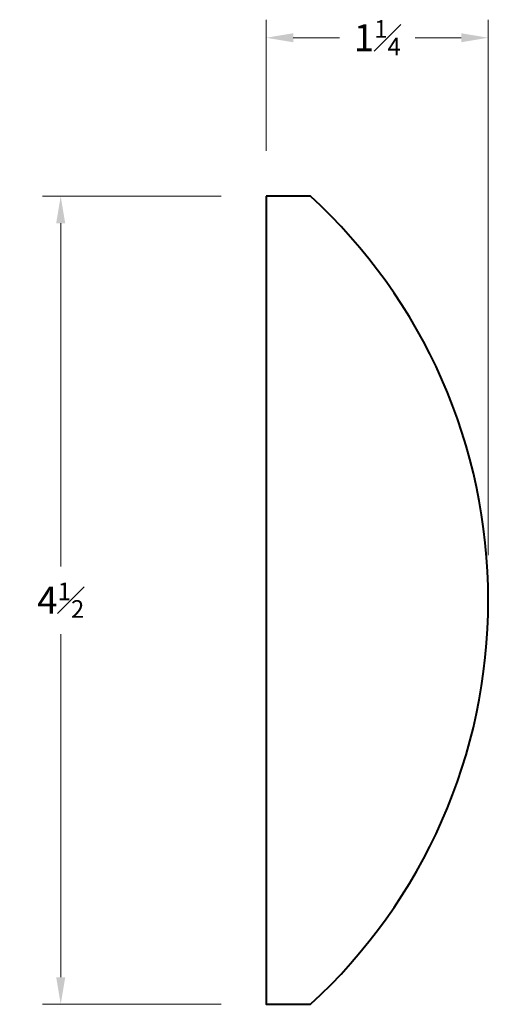
# Model space of a CAD drawing. Units: inches. Extents: x 1.34 to 3.94, y 1.39 to 6.85.
import ezdxf

# ---------------------------------------------------------------- set-up
doc = ezdxf.new("R2010")
doc.units = ezdxf.units.IN
doc.header["$MEASUREMENT"] = 0
doc.layers.get('0').update_dxf_attribs({"lineweight": 40})
doc.layers.add('DIMENSION', color=7, linetype='Continuous', lineweight=15)
doc.dimstyles.new('small trim', dxfattribs={"dimscale": 0, "dimtxt": 0.15, "dimasz": 0.15, "dimexe": 0.1, "dimexo": 0.25, "dimgap": 0.09, "dimtad": 0, "dimtih": 1, "dimtoh": 1, "dimdec": 4, "dimzin": 0, "dimdsep": 46, "dimlunit": 5, "dimtxsty": 'Standard', "dimcen": 0.09, "dimdle": 0.25, "dimclrd": 252, "dimclre": 252, "dimclrt": 256, "dimadec": 0, "dimazin": 0, "dimtfac": 0.65, "dimtdec": 4, "dimtmove": 2, "dimatfit": 1, "dimfxl": 1, "dimfrac": 1, "dimtolj": 1, "dimtzin": 0, "dimlwd": 9, "dimlwe": 9, "dimarcsym": 0})

# ---------------------------------------------------------------- blocks, each defined once
blk = doc.blocks.new('*D25622')
at = {"layer": 'Defpoints', "color": 0, "transparency": 16777216}
for p in [(2.7052, 5.8719), (1.5667, 1.3946), (2.7052, 1.3946)]:
    blk.add_point(p, dxfattribs=at)
at = {"layer": 'DIMENSION', "color": 252, "lineweight": 9, "transparency": 16777216}
for p, q in [((2.4552, 5.8719), (1.4667, 5.8719)), ((1.5667, 5.7219), (1.5667, 3.8207)), ((1.5667, 1.5446), (1.5667, 3.4457)), ((2.4552, 1.3946), (1.4667, 1.3946))]:
    blk.add_line(p, q, dxfattribs=at)
at = {"layer": 'DIMENSION', "color": 252, "transparency": 16777216}
for points in [[(1.5417, 5.7219), (1.5917, 5.7219), (1.5667, 5.8719)], [(1.5417, 1.5446), (1.5917, 1.5446), (1.5667, 1.3946)]]:
    blk.add_solid(points, dxfattribs=at)
at = {"layer": 'DIMENSION', "transparency": 16777216, "insert": (1.5667, 3.6332), "char_height": 0.15, "attachment_point": 5}
blk.add_mtext('\\A1;4{\\H0.65x;\\S1#2;}', dxfattribs=at)
blk = doc.blocks.new('*D25623')
at = {"layer": 'Defpoints', "color": 0, "transparency": 16777216}
for p in [(3.9352, 6.7493), (2.7052, 5.8719), (3.9352, 3.6332)]:
    blk.add_point(p, dxfattribs=at)
at = {"layer": 'DIMENSION', "color": 252, "lineweight": 9, "transparency": 16777216}
for p, q in [((2.7052, 6.1219), (2.7052, 6.8493)), ((3.9352, 3.8832), (3.9352, 6.8493)), ((2.8552, 6.7493), (3.1104, 6.7493)), ((3.7852, 6.7493), (3.53, 6.7493))]:
    blk.add_line(p, q, dxfattribs=at)
at = {"layer": 'DIMENSION', "color": 252, "transparency": 16777216}
for points in [[(2.8552, 6.7743), (2.8552, 6.7243), (2.7052, 6.7493)], [(3.7852, 6.7743), (3.7852, 6.7243), (3.9352, 6.7493)]]:
    blk.add_solid(points, dxfattribs=at)
at = {"layer": 'DIMENSION', "transparency": 16777216, "insert": (3.3202, 6.7493), "char_height": 0.15, "attachment_point": 5}
blk.add_mtext('\\A1;1{\\H0.65x;\\S1#4;}', dxfattribs=at)

msp = doc.modelspace()

# ---------------------------------------------------------------- linework, layer by layer
msp.add_lwpolyline([(2.70518, 5.87185), (2.70518, 1.39455), (2.95011, 1.39455, 0.4400191), (2.95011, 5.87185)], format="xyb", close=True)

# ---------------------------------------------------------------- dimensions: what is measured, and where the dimension line sits
at = {"layer": 'DIMENSION'}
dim = msp.add_linear_dim(base=(3.93516, 6.74935), p1=(2.70518, 5.87185), p2=(3.93516, 3.6332), dimstyle='small trim', override={"dimscale": 1, "dimpost": '\\X'}, dxfattribs=at)
dim.commit()
dim.dimension.update_dxf_attribs({"geometry": '*D25623', "text_midpoint": (3.32017, 6.74935)})
dim = msp.add_linear_dim(base=(1.56667, 1.39455), p1=(2.70518, 5.87185), p2=(2.70518, 1.39455), angle=90, dimstyle='small trim', override={"dimscale": 1, "dimpost": '\\X'}, dxfattribs=at)
dim.commit()
dim.dimension.update_dxf_attribs({"geometry": '*D25622', "text_midpoint": (1.56667, 3.6332)})

doc.saveas('drawing.dxf')
